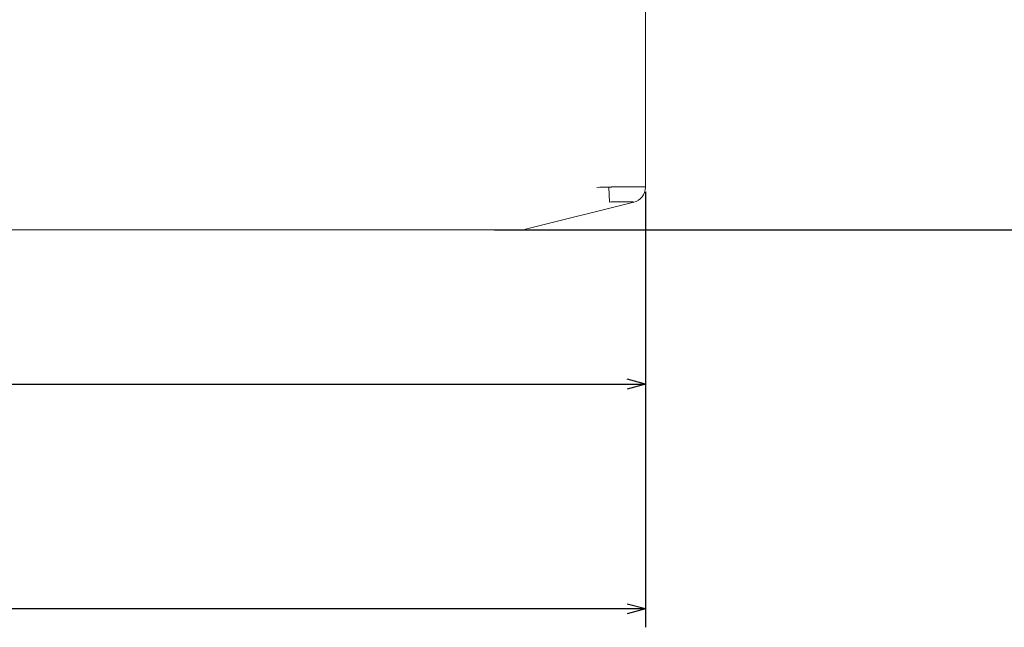
# Model space of a CAD drawing. Units: millimetres. Extents: x 106 to 1063, y 83 to 820.
# Drawn here: x 441 to 601, y 83 to 182 of the extents above; entities that cross this region are included whole.
import ezdxf

# ---------------------------------------------------------------- set-up
doc = ezdxf.new("R2010")
doc.units = ezdxf.units.MM
doc.layers.add('1', color=7, linetype='Continuous', true_color=0xffffff)
doc.styles.add('kanji', font='simplex.shx', dxfattribs={"bigfont": 'bigfont.shx'})
doc.dimstyles.get("Standard").update_dxf_attribs({"dimtxt": 0.18, "dimasz": 0.18, "dimexe": 0.18, "dimexo": 0.0625, "dimgap": 0.09, "dimtad": 0, "dimtih": 1, "dimtoh": 1, "dimdec": 4, "dimzin": 0, "dimdsep": 46, "dimtxsty": 'Standard', "dimcen": 0.09, "dimadec": 0, "dimazin": 0, "dimtfac": 1, "dimtdec": 4, "dimtofl": 0, "dimtmove": 0, "dimatfit": 3, "dimfxl": 1, "dimtolj": 1, "dimtzin": 0, "dimarcsym": 0})

# ---------------------------------------------------------------- blocks, each defined once
blk = doc.blocks.new('_U1')
at = {"layer": '1', "color": 18, "lineweight": 25}
for p, q in [((542.745079, 154.188087), (542.745079, 119.777251)), ((286.745079, 151.168837), (286.745079, 119.777251)), ((286.745079, 122.777251), (289.745076, 123.581099)), ((286.745079, 122.777251), (542.745079, 122.777251)), ((286.745079, 122.777251), (289.745082, 121.973404)), ((542.745079, 122.777251), (539.745076, 123.581099)), ((542.745079, 122.777251), (539.745082, 121.973404))]:
    blk.add_line(p, q, dxfattribs=at)
at = {"layer": '1', "color": 18, "linetype": 'Continuous', "lineweight": 13, "insert": (374.253726, 122.498085), "char_height": 10, "attachment_point": 7, "line_spacing_factor": 0.903614, "style": 'kanji'}
blk.add_mtext('\\W0.7674;256', dxfattribs=at)
blk = doc.blocks.new('_Open')
at = {"color": 0, "linetype": 'ByBlock', "lineweight": -2}
for p, q in [((-1, 0.166667), (0, 0)), ((-1, -0.166667), (0, 0)), ((0, 0), (-1, 0))]:
    blk.add_line(p, q, dxfattribs=at)
blk = doc.blocks.new('_U5')
at = {"layer": '1', "color": 18, "lineweight": 25}
for p, q in [((508.445079, 294.291377), (705.478561, 294.29138)), ((702.478561, 294.29138), (701.674714, 291.291377)), ((702.478561, 294.29138), (702.478563, 147.99138)), ((702.478561, 294.29138), (703.282409, 291.291383)), ((702.478563, 147.99138), (701.674716, 150.991377)), ((702.478563, 147.99138), (703.282411, 150.991383)), ((518.078839, 147.991377), (705.478563, 147.99138))]:
    blk.add_line(p, q, dxfattribs=at)
at = {"layer": '1', "color": 18, "linetype": 'Continuous', "lineweight": 13, "insert": (703.737729, 202.273672), "char_height": 10, "attachment_point": 7, "rotation": 90.00000086, "line_spacing_factor": 0.903614, "style": 'kanji'}
blk.add_mtext('\\W0.8158;146.3', dxfattribs=at)
blk = doc.blocks.new('_U7')
at = {"layer": '1', "color": 18, "lineweight": 25}
for p, q in [((205.745079, 154.188072), (205.745079, 83.05419)), ((542.745079, 154.188087), (542.745079, 83.054189)), ((205.745079, 86.05419), (208.745076, 86.858037)), ((542.745079, 86.054189), (205.745079, 86.05419)), ((205.745079, 86.05419), (208.745082, 85.250342)), ((542.745079, 86.054189), (539.745076, 86.858037)), ((542.745079, 86.054189), (539.745082, 85.250342))]:
    blk.add_line(p, q, dxfattribs=at)
at = {"layer": '1', "color": 18, "linetype": 'Continuous', "lineweight": 13, "insert": (363.384454, 85.775023), "char_height": 10, "attachment_point": 7, "rotation": 359.99999996, "line_spacing_factor": 0.903614, "style": 'kanji'}
blk.add_mtext('\\W0.7674;337', dxfattribs=at)

msp = doc.modelspace()

# ---------------------------------------------------------------- linework, layer by layer
at = {"layer": '1', "color": 155, "linetype": 'Continuous', "lineweight": 13}
for p, q in [((542.745, 239.353), (542.745, 154.988)), ((536.857, 152.541), (536.745, 154.988)), ((542.745, 154.943), (542.745, 154.988)), ((523.342, 148.141), (540.851, 152.518)), ((517.279, 147.991), (345.071, 147.991))]:
    msp.add_line(p, q, dxfattribs=at)
msp.add_arc((522.13, 152.991), 5, 270, 284.03624, dxfattribs=at)
for centre, major_axis, start_param, end_param in [((534.781, 198.044), (43.1, 0), 4.7125464, 4.7579657), ((540.245, 154.943), (2.5, 0), 4.9573669, 6.2831821)]:
    msp.add_ellipse(centre, major_axis=major_axis, ratio=1, start_param=start_param, end_param=end_param, dxfattribs=at)
for points, knots in [([(542.745, 154.988), (542.745, 154.988), (542.745, 154.989), (542.745, 154.99), (542.744, 154.991), (542.743, 154.992), (542.742, 154.993), (542.741, 154.993), (542.74, 154.994), (542.738, 154.995), (542.736, 154.996), (542.734, 154.997), (542.732, 154.997), (542.729, 154.998), (542.726, 154.999), (542.723, 154.999), (542.72, 155), (542.716, 155), (542.713, 155.001), (542.709, 155.002), (542.705, 155.002), (542.7, 155.003), (542.696, 155.003), (542.691, 155.004), (542.686, 155.004), (542.681, 155.005), (542.675, 155.005), (542.669, 155.005), (542.664, 155.006), (542.657, 155.006), (542.651, 155.007), (542.645, 155.007), (542.638, 155.007), (542.631, 155.008), (542.624, 155.008), (542.616, 155.008), (542.608, 155.009), (542.601, 155.009), (542.593, 155.009), (542.584, 155.009), (542.576, 155.01), (542.567, 155.01), (542.558, 155.01), (542.549, 155.01), (542.539, 155.01), (542.53, 155.011), (542.52, 155.011), (542.51, 155.011), (542.5, 155.011), (542.489, 155.011), (542.479, 155.011), (542.468, 155.012), (542.457, 155.012), (542.445, 155.012), (542.434, 155.012), (542.422, 155.012), (542.41, 155.012), (542.398, 155.012), (542.386, 155.013), (542.373, 155.013), (542.361, 155.013), (542.348, 155.013), (542.335, 155.013), (542.321, 155.013), (542.308, 155.013), (542.294, 155.013), (542.28, 155.013), (542.266, 155.014), (542.251, 155.014), (542.237, 155.014), (542.222, 155.014), (542.207, 155.014), (542.192, 155.014), (542.176, 155.014), (542.161, 155.014), (542.145, 155.014), (542.129, 155.014), (542.113, 155.015), (542.097, 155.015), (542.08, 155.015), (542.063, 155.015), (542.046, 155.015), (542.029, 155.015), (542.012, 155.015), (541.994, 155.015), (541.977, 155.015), (541.959, 155.016), (541.941, 155.016), (541.922, 155.016), (541.904, 155.016), (541.885, 155.016), (541.866, 155.016), (541.847, 155.017), (541.828, 155.017), (541.809, 155.017), (541.789, 155.017), (541.769, 155.017), (541.749, 155.018), (541.729, 155.018), (541.709, 155.018), (541.688, 155.018), (541.668, 155.018), (541.647, 155.019), (541.626, 155.019), (541.604, 155.019), (541.583, 155.019), (541.561, 155.02), (541.54, 155.02), (541.518, 155.02), (541.496, 155.021), (541.473, 155.021), (541.451, 155.021), (541.428, 155.022), (541.405, 155.022), (541.383, 155.022), (541.359, 155.023), (541.336, 155.023), (541.313, 155.023), (541.289, 155.024), (541.265, 155.024), (541.241, 155.025), (541.217, 155.025), (541.193, 155.025), (541.168, 155.026), (541.144, 155.026), (541.119, 155.027), (541.094, 155.027), (541.069, 155.028), (541.044, 155.028), (541.018, 155.029), (540.993, 155.029), (540.967, 155.03), (540.941, 155.03), (540.919, 155.031), (540.893, 155.031), (540.856, 155.031), (540.805, 155.031), (540.747, 155.031), (540.672, 155.03), (540.576, 155.03), (540.423, 155.03), (540.226, 155.03), (539.992, 155.029), (539.755, 155.028), (539.516, 155.027), (539.259, 155.026), (539.057, 155.024), (538.919, 155.023), (538.85, 155.023), (538.781, 155.022), (538.711, 155.022), (538.641, 155.021), (538.571, 155.02), (538.5, 155.02), (538.429, 155.019), (538.358, 155.018), (538.287, 155.018), (538.215, 155.017), (538.143, 155.016), (538.071, 155.015), (537.998, 155.014), (537.926, 155.013), (537.853, 155.012), (537.78, 155.011), (537.707, 155.01), (537.634, 155.009), (537.56, 155.008), (537.486, 155.006), (537.413, 155.005), (537.339, 155.003), (537.265, 155.002), (537.191, 155), (537.117, 154.998), (537.042, 154.997), (536.968, 154.995), (536.894, 154.993), (536.819, 154.99), (536.77, 154.989), (536.745, 154.988)], [0, 0, 0, 0, 0.0038966, 0.0077931, 0.0116894, 0.0155855, 0.0194813, 0.0233769, 0.0272723, 0.0311673, 0.0350621, 0.0389565, 0.0428505, 0.0467441, 0.0506373, 0.0545301, 0.0584224, 0.0623142, 0.0662055, 0.0700963, 0.0739865, 0.0778761, 0.0817651, 0.0856534, 0.0895411, 0.0934281, 0.0973145, 0.1012002, 0.1050853, 0.1089698, 0.1128538, 0.1167371, 0.1206198, 0.124502, 0.1283837, 0.1322648, 0.1361453, 0.1400253, 0.1439048, 0.1477838, 0.1516623, 0.1555403, 0.1594178, 0.1632949, 0.1671715, 0.1710476, 0.1749232, 0.1787984, 0.1826732, 0.1865474, 0.1904213, 0.1942947, 0.1981676, 0.2020401, 0.2059122, 0.2097838, 0.213655, 0.2175257, 0.2213961, 0.2252659, 0.2291354, 0.2330044, 0.236873, 0.2407412, 0.244609, 0.2484763, 0.2523433, 0.2562099, 0.2600761, 0.2639419, 0.2678073, 0.2716724, 0.2755371, 0.2794014, 0.2832654, 0.2871291, 0.2909924, 0.2948554, 0.2987181, 0.3025804, 0.3064424, 0.3103042, 0.3141656, 0.3180267, 0.3218875, 0.3257481, 0.3296084, 0.3334684, 0.3373281, 0.3411876, 0.3450468, 0.3489058, 0.3527645, 0.356623, 0.3604813, 0.3643393, 0.3681972, 0.3720548, 0.3759122, 0.3797694, 0.3836264, 0.3874833, 0.3913399, 0.3951964, 0.3990528, 0.4029089, 0.406765, 0.4106208, 0.4144766, 0.4183322, 0.4221877, 0.4260431, 0.4298983, 0.4337535, 0.4376086, 0.4414636, 0.4453185, 0.4491733, 0.453028, 0.4568828, 0.4607374, 0.464592, 0.4684466, 0.4723011, 0.4761556, 0.4800101, 0.4838646, 0.4877191, 0.4915736, 0.4954281, 0.4992826, 0.5031372, 0.5069918, 0.5108464, 0.5129762, 0.518407, 0.527139, 0.5351788, 0.5432859, 0.5591452, 0.5751656, 0.6057665, 0.6373618, 0.665065, 0.6940887, 0.7244375, 0.756117, 0.7639551, 0.7717947, 0.779636, 0.787479, 0.7953237, 0.8031702, 0.8110183, 0.8188683, 0.8267201, 0.8345738, 0.8424295, 0.8502873, 0.8581471, 0.8660092, 0.8738736, 0.8817404, 0.8896097, 0.8974815, 0.905356, 0.9132331, 0.9211128, 0.9289946, 0.9368786, 0.9447644, 0.9526518, 0.9605407, 0.9684308, 0.976322, 0.9842141, 0.9921068, 1, 1, 1, 1]), ([(536.856, 152.541), (537.045, 152.548), (537.405, 152.557), (537.913, 152.564), (538.36, 152.567), (538.75, 152.568), (539.088, 152.569), (539.379, 152.569), (539.635, 152.569), (539.866, 152.569), (540.079, 152.569), (540.272, 152.568), (540.444, 152.566), (540.59, 152.563), (540.7, 152.555), (540.737, 152.547), (540.745, 152.541)], [0, 0, 0, 0, 0.0965766, 0.1842033, 0.2643066, 0.337722, 0.4050154, 0.4666624, 0.5247404, 0.5823408, 0.6415266, 0.7033408, 0.7686279, 0.8387069, 0.9153054, 1, 1, 1, 1]), ([(517.279, 147.991), (517.529, 147.991), (518.006, 147.991), (518.682, 147.991), (519.281, 147.991), (519.8, 147.991), (520.241, 147.991), (520.611, 147.991), (520.921, 147.991), (521.186, 147.991), (521.416, 147.991), (521.616, 147.991), (521.791, 147.991), (521.936, 147.991), (522.046, 147.991), (522.115, 147.991), (522.13, 147.991), (522.13, 147.991)], [0, 0, 0, 0, 0.0932685, 0.1789358, 0.2569696, 0.3276545, 0.3913097, 0.4488998, 0.5021842, 0.5531887, 0.6039861, 0.6566687, 0.7131934, 0.7751247, 0.8433422, 0.9181459, 1, 1, 1, 1])]:
    msp.add_open_spline(points, degree=3, knots=knots, dxfattribs=at)

# ---------------------------------------------------------------- dimensions: what is measured, and where the dimension line sits
at = {"layer": '1', "color": 18, "linetype": 'Continuous', "lineweight": 13}
for base, p1, p2, angle, picture, middle in [((702.479, 294.291), (469.854, 147.991), (507.645, 294.291), 270, '_U5', (702.479, 221.141)), ((542.745, 86.054), (205.745, 177.125), (542.745, 197.171), 180, '_U7', (374.245, 86.054))]:
    dim = msp.add_linear_dim(base=base, p1=p1, p2=p2, angle=angle, dimstyle='Standard', override={"dimtxt": 10, "dimasz": 3, "dimexe": 3, "dimexo": 0.8, "dimgap": 2.5, "dimtad": 1, "dimtih": 0, "dimtoh": 0, "dimdec": 2, "dimlfac": 1, "dimzin": 8, "dimdsep": 46, "dimlunit": 2, "dimtxsty": 'kanji', "dimblk1": 'Open', "dimblk2": 'Open', "dimsah": 1, "dimse1": 0, "dimse2": 0, "dimsd1": 0, "dimsd2": 0, "dimclrd": 18, "dimclre": 18, "dimclrt": 18, "dimtol": 0, "dimtm": -0.1, "dimtfac": 0.32, "dimtdec": 2, "dimtofl": 1, "dimtmove": 0, "dimtzin": 8, "dimlwd": 25, "dimlwe": 25}, dxfattribs=at)
    dim.commit()
    dim.dimension.update_dxf_attribs({"geometry": picture, "text_midpoint": middle, "dimtype": 160})
dim = msp.add_linear_dim(base=(542.745, 122.777), p1=(286.745, 193.3), p2=(542.745, 197.171), dimstyle='Standard', override={"dimtxt": 10, "dimasz": 3, "dimexe": 3, "dimexo": 0.8, "dimgap": 2.5, "dimtad": 1, "dimtih": 1, "dimtoh": 0, "dimdec": 2, "dimlfac": 1, "dimzin": 8, "dimdsep": 46, "dimlunit": 2, "dimtxsty": 'kanji', "dimblk1": 'Open', "dimblk2": 'Open', "dimsah": 1, "dimse1": 0, "dimse2": 0, "dimsd1": 0, "dimsd2": 0, "dimclrd": 18, "dimclre": 18, "dimclrt": 18, "dimtol": 0, "dimtm": -0.1, "dimtfac": 0.32, "dimtdec": 2, "dimtofl": 1, "dimtmove": 0, "dimtzin": 8, "dimlwd": 25, "dimlwe": 25}, dxfattribs=at)
dim.commit()
dim.dimension.update_dxf_attribs({"geometry": '_U1', "text_midpoint": (385.114, 122.777), "dimtype": 160})

doc.saveas('drawing.dxf')
